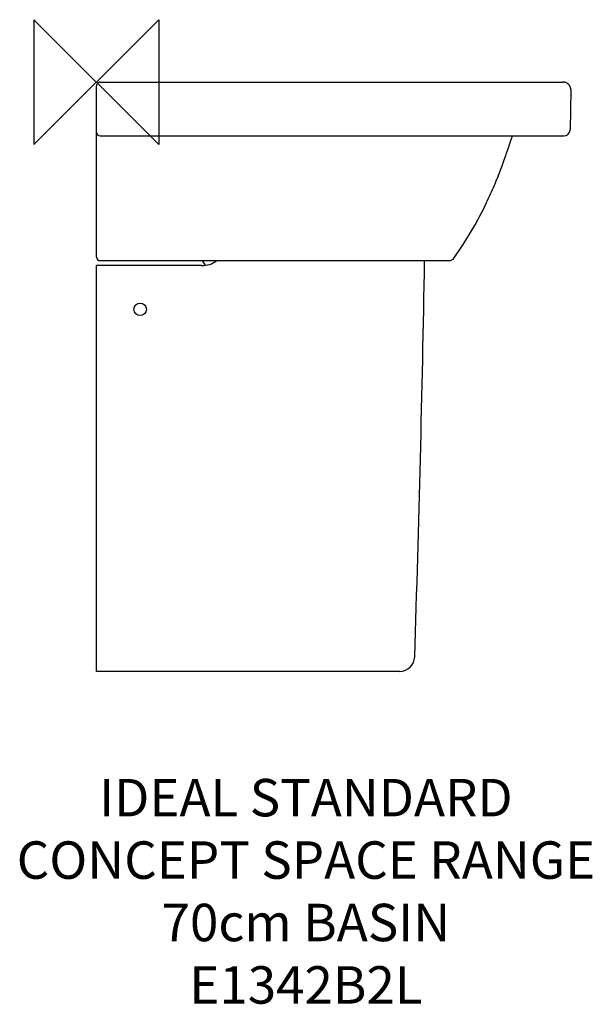
# Model space of a CAD drawing. Units: millimetres. Extents: x -61 to 397, y -739 to 50.
import ezdxf

# ---------------------------------------------------------------- set-up
doc = ezdxf.new("R2010")
doc.units = ezdxf.units.MM
doc.header["$LTSCALE"] = 54.820741
for name, color, linetype in [('DETAIL', 2, 'CONTINUOUS'), ('Origin', 6, 'CONTINUOUS'), ('Text', 7, 'CONTINUOUS')]:
    doc.layers.add(name, color=color, linetype=linetype)
doc.styles.add('Fastrack', font='simplex.shx')

# ---------------------------------------------------------------- blocks, each defined once
blk = doc.blocks.new('ZPO')
at = {"layer": 'Origin'}
blk.add_lwpolyline([(-50, 50), (-50, -50), (50, 50), (50, -50)], close=True, dxfattribs=at)

msp = doc.modelspace()

# ---------------------------------------------------------------- linework, layer by layer
at = {"layer": 'DETAIL'}
for p, q in [((3, 0), (373.89, 0)), ((0, -140), (0, -3)), ((379.89, -6.11), (379.33, -38.19)), ((379.89, -5.98), (379.89, -5.87)), ((379.89, -6.12), (379.89, -5.98)), ((379.89, -6.12), (379.89, -6.11)), ((379.89, -6.14), (379.89, -6.12)), ((379.89, -6.13), (379.89, -6.22)), ((379.89, -6.23), (379.89, -6.13)), ((379.89, -6.22), (379.89, -6.14)), ((379.89, -6.14), (379.89, -6.23)), ((3, -43.1), (374.33, -43.1)), ((330.95, -49.88), (331.99, -46.72)), ((331.99, -46.72), (333.15, -43.1)), ((328.52, -57), (329.25, -54.9)), ((329.25, -54.9), (330.05, -52.57)), ((330.05, -52.57), (330.95, -49.88)), ((325.81, -64.54), (326.62, -62.33)), ((326.62, -62.33), (327.89, -58.78)), ((327.79, -59.08), (328.53, -56.96)), ((322.75, -72.59), (323.81, -69.83)), ((323.81, -69.83), (324.84, -67.13)), ((324.84, -67.13), (325.81, -64.54)), ((321.41, -76.01), (320.68, -77.86)), ((321.41, -76.01), (322.75, -72.59)), ((321.41, -76.01), (321.75, -75.16)), ((321.41, -76.01), (321.75, -75.16)), ((303.26, -114.19), (310.44, -100.73)), ((310.44, -100.73), (312.52, -96.5)), ((294.98, -128.02), (303.26, -114.19)), ((286.5, -140.84), (293.13, -130.92)), ((293.13, -130.92), (294.98, -128.02)), ((293.13, -130.92), (293.13, -130.92)), ((0, -472), (0, -147)), ((84.3, -147), (0, -147)), ((3, -143), (282.39, -143)), ((242.91, -472), (0, -472))]:
    msp.add_line(p, q, dxfattribs=at)
msp.add_lwpolyline([(379.89, -5.87), (379.87, -5.51), (379.83, -5.16), (379.77, -4.81), (379.69, -4.48), (379.6, -4.16), (379.49, -3.85), (379.36, -3.55), (379.23, -3.26), (379.07, -2.99), (378.91, -2.73), (378.74, -2.48), (378.56, -2.24), (378.37, -2.02), (378.17, -1.81), (377.97, -1.61), (377.76, -1.42), (377.54, -1.25), (377.32, -1.09), (377.1, -0.94), (376.87, -0.81), (376.64, -0.68), (376.41, -0.57), (376.18, -0.47), (375.94, -0.38), (375.71, -0.3), (375.48, -0.23), (375.26, -0.17), (375.03, -0.13), (374.82, -0.09), (374.61, -0.06), (374.41, -0.04), (374.24, -0.03), (374.1, -0.02), (374, -0.02), (373.93, -0.02), (373.87, -0.02), (373.64, -0.01)], dxfattribs=at)
msp.add_circle((35, -182), 5, dxfattribs=at)
for centre, radius, start, end in [((3, -3), 3, 89.99781, 180), ((374.33, -38.1), 5, 270, 359), ((3, -40.1), 3, 180, 270), ((3, -140), 3, 180.00032, 270), ((282.39, -138), 5, 270, 325.37794), ((84.3, -127), 20, 270, 306.58707), ((122.56, -118.78), 45, 212.56876, 218.41813), ((-19235.7, 183.88), 19501.25, 358.10671, 359.039574), ((242.91, -460), 12, 270.01052, 358.04701)]:
    msp.add_arc(centre, radius, start, end, dxfattribs=at)
msp.add_open_spline([(312.52, -96.5), (314.72, -91.91), (317.49, -85.71), (320.05, -79.43), (321.41, -76.01)], degree=3, knots=[0, 0, 0, 0, 0.749838, 1, 1, 1, 1], dxfattribs=at)

# ---------------------------------------------------------------- block references
at = {"layer": 'Origin'}
msp.add_blockref('ZPO', (0, 0), dxfattribs=at)

# ---------------------------------------------------------------- texts
at = {"layer": 'Text', "insert": (167.8, -558.16), "char_height": 30, "width": 2237.2895, "attachment_point": 2, "style": 'Fastrack'}
msp.add_mtext('IDEAL STANDARD\\PCONCEPT SPACE RANGE\\P70cm BASIN\\PE1342B2L', dxfattribs=at)

doc.saveas('drawing.dxf')
